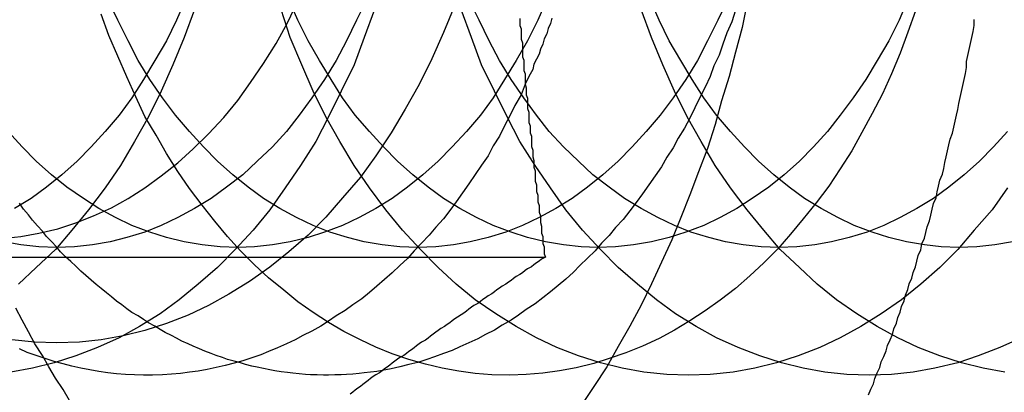
# Model space of a CAD drawing. Extents: x 1193 to 2454, y -439 to 1071.
# Drawn here: x 1509 to 1517, y -404 to -401 of the extents above; entities that cross this region are included whole.
import ezdxf

# ---------------------------------------------------------------- set-up
doc = ezdxf.new("R2010")
doc.units = 0
doc.header["$LTSCALE"] = 20
doc.linetypes.add('VERDECKT', pattern=[0.375, 0.25, -0.125])
doc.layers.get('0').update_dxf_attribs({"linetype": 'CONTINUOUS'})
doc.layers.add('BEM', color=7, linetype='CONTINUOUS')

# ---------------------------------------------------------------- blocks, each defined once
blk = doc.blocks.new('A$CABCF804A')
at = {"color": 3, "linetype": 'CONTINUOUS'}
blk.add_line((1507.9836, 325.1172), (1513.3567, 325.1172), dxfattribs=at)
at = {"color": 3}
for points in [[(1515.89, 324.04, 0), (1515.91, 324.083, 0), (1515.93, 324.125, 0), (1515.94, 324.168, 0), (1515.96, 324.211, 0), (1515.98, 324.254, 0), (1515.99, 324.297, 0), (1516.01, 324.34, 0), (1516.03, 324.383, 0), (1516.04, 324.426, 0), (1516.06, 324.47, 0), (1516.08, 324.513, 0), (1516.09, 324.557, 0), (1516.11, 324.6, 0), (1516.12, 324.644, 0), (1516.14, 324.688, 0), (1516.15, 324.732, 0), (1516.17, 324.776, 0), (1516.18, 324.82, 0), (1516.2, 324.864, 0), (1516.21, 324.909, 0), (1516.23, 324.953, 0), (1516.24, 324.998, 0), (1516.26, 325.042, 0), (1516.27, 325.087, 0), (1516.28, 325.131, 0), (1516.3, 325.176, 0), (1516.31, 325.221, 0), (1516.33, 325.266, 0), (1516.34, 325.311, 0), (1516.35, 325.356, 0), (1516.37, 325.402, 0), (1516.38, 325.447, 0), (1516.39, 325.492, 0), (1516.4, 325.538, 0), (1516.42, 325.583, 0), (1516.43, 325.629, 0), (1516.44, 325.674, 0), (1516.45, 325.72, 0), (1516.47, 325.766, 0), (1516.48, 325.812, 0), (1516.49, 325.858, 0), (1516.5, 325.904, 0), (1516.51, 325.95, 0), (1516.52, 325.996, 0), (1516.53, 326.042, 0), (1516.55, 326.089, 0), (1516.56, 326.135, 0), (1516.57, 326.181, 0), (1516.58, 326.228, 0), (1516.59, 326.274, 0), (1516.6, 326.321, 0), (1516.61, 326.368, 0), (1516.62, 326.414, 0), (1516.63, 326.461, 0), (1516.64, 326.508, 0), (1516.65, 326.555, 0), (1516.66, 326.602, 0), (1516.66, 326.649, 0), (1516.67, 326.696, 0), (1516.68, 326.743, 0), (1516.69, 326.79, 0), (1516.7, 326.837, 0), (1516.71, 326.885, 0), (1516.72, 326.932, 0), (1516.72, 326.979, 0)], [(1513.16, 326.986, 0), (1513.16, 326.958, 0), (1513.16, 326.931, 0), (1513.17, 326.904, 0), (1513.17, 326.877, 0), (1513.17, 326.85, 0), (1513.17, 326.823, 0), (1513.18, 326.796, 0), (1513.18, 326.769, 0), (1513.18, 326.742, 0), (1513.18, 326.714, 0), (1513.18, 326.687, 0), (1513.19, 326.66, 0), (1513.19, 326.633, 0), (1513.19, 326.606, 0), (1513.19, 326.579, 0), (1513.2, 326.552, 0), (1513.2, 326.525, 0), (1513.2, 326.498, 0), (1513.2, 326.471, 0), (1513.21, 326.444, 0), (1513.21, 326.416, 0), (1513.21, 326.389, 0), (1513.22, 326.362, 0), (1513.22, 326.335, 0), (1513.22, 326.308, 0), (1513.22, 326.281, 0), (1513.23, 326.254, 0), (1513.23, 326.227, 0), (1513.23, 326.2, 0), (1513.23, 326.173, 0), (1513.24, 326.146, 0), (1513.24, 326.118, 0), (1513.24, 326.091, 0), (1513.25, 326.064, 0), (1513.25, 326.037, 0), (1513.25, 326.01, 0), (1513.25, 325.983, 0), (1513.26, 325.956, 0), (1513.26, 325.929, 0), (1513.26, 325.902, 0), (1513.27, 325.875, 0), (1513.27, 325.848, 0), (1513.27, 325.821, 0), (1513.28, 325.794, 0), (1513.28, 325.766, 0), (1513.28, 325.739, 0), (1513.28, 325.712, 0), (1513.29, 325.685, 0), (1513.29, 325.658, 0), (1513.29, 325.631, 0), (1513.3, 325.604, 0), (1513.3, 325.577, 0), (1513.3, 325.55, 0), (1513.31, 325.523, 0), (1513.31, 325.496, 0), (1513.31, 325.469, 0), (1513.32, 325.442, 0), (1513.32, 325.415, 0), (1513.32, 325.388, 0), (1513.33, 325.361, 0), (1513.33, 325.334, 0), (1513.33, 325.306, 0), (1513.34, 325.279, 0), (1513.34, 325.252, 0), (1513.34, 325.225, 0), (1513.35, 325.198, 0), (1513.35, 325.171, 0), (1513.35, 325.144, 0), (1513.36, 325.117, 0)], [(1513.36, 325.117, 0), (1513.33, 325.102, 0), (1513.31, 325.087, 0), (1513.29, 325.072, 0), (1513.27, 325.057, 0), (1513.25, 325.042, 0), (1513.22, 325.027, 0), (1513.2, 325.012, 0), (1513.18, 324.996, 0), (1513.16, 324.981, 0), (1513.13, 324.966, 0), (1513.11, 324.951, 0), (1513.09, 324.936, 0), (1513.07, 324.921, 0), (1513.05, 324.906, 0), (1513.02, 324.891, 0), (1513, 324.876, 0), (1512.98, 324.861, 0), (1512.96, 324.846, 0), (1512.94, 324.831, 0), (1512.91, 324.815, 0), (1512.89, 324.8, 0), (1512.87, 324.785, 0), (1512.85, 324.77, 0), (1512.83, 324.755, 0), (1512.8, 324.74, 0), (1512.78, 324.725, 0), (1512.76, 324.71, 0), (1512.74, 324.695, 0), (1512.72, 324.68, 0), (1512.7, 324.665, 0), (1512.67, 324.649, 0), (1512.65, 324.634, 0), (1512.63, 324.619, 0), (1512.61, 324.604, 0), (1512.59, 324.589, 0), (1512.57, 324.574, 0), (1512.54, 324.559, 0), (1512.52, 324.544, 0), (1512.5, 324.529, 0), (1512.48, 324.514, 0), (1512.46, 324.499, 0), (1512.44, 324.483, 0), (1512.42, 324.468, 0), (1512.39, 324.453, 0), (1512.37, 324.438, 0), (1512.35, 324.423, 0), (1512.33, 324.408, 0), (1512.31, 324.393, 0), (1512.29, 324.378, 0), (1512.27, 324.363, 0), (1512.25, 324.348, 0), (1512.22, 324.333, 0), (1512.2, 324.318, 0), (1512.18, 324.302, 0), (1512.16, 324.287, 0), (1512.14, 324.272, 0), (1512.12, 324.257, 0), (1512.1, 324.242, 0), (1512.08, 324.227, 0), (1512.06, 324.212, 0), (1512.03, 324.197, 0), (1512.01, 324.182, 0), (1511.99, 324.167, 0), (1511.97, 324.152, 0), (1511.95, 324.136, 0), (1511.93, 324.121, 0), (1511.91, 324.106, 0), (1511.89, 324.091, 0), (1511.87, 324.076, 0), (1511.85, 324.061, 0), (1511.83, 324.046, 0)]]:
    blk.add_polyline3d(points, dxfattribs=at)
at = {"color": 1, "linetype": 'VERDECKT'}
for points in [[(1514.94, 327.111, 0), (1514.9, 326.916, 0), (1514.85, 326.723, 0), (1514.8, 326.532, 0), (1514.74, 326.342, 0), (1514.69, 326.155, 0), (1514.63, 325.969, 0), (1514.56, 325.786, 0), (1514.49, 325.605, 0), (1514.42, 325.427, 0), (1514.35, 325.252, 0), (1514.27, 325.079, 0), (1514.19, 324.909, 0), (1514.11, 324.742, 0), (1514.02, 324.578, 0), (1513.93, 324.417, 0), (1513.84, 324.26, 0), (1513.74, 324.106, 0), (1513.64, 323.955, 0)], [(1510.44, 322.982, 0), (1510.38, 323.052, 0), (1510.31, 323.123, 0), (1510.24, 323.196, 0), (1510.18, 323.27, 0), (1510.12, 323.345, 0), (1510.05, 323.422, 0), (1509.99, 323.5, 0), (1509.93, 323.579, 0), (1509.87, 323.66, 0), (1509.81, 323.742, 0), (1509.75, 323.825, 0), (1509.69, 323.909, 0), (1509.63, 323.995, 0), (1509.58, 324.081, 0), (1509.52, 324.169, 0), (1509.47, 324.258, 0), (1509.42, 324.348, 0), (1509.36, 324.439, 0), (1509.31, 324.532, 0), (1509.26, 324.625, 0), (1509.21, 324.719, 0)], [(1512.65, 327.09, 0), (1512.56, 326.877, 0), (1512.47, 326.669, 0), (1512.37, 326.469, 0), (1512.26, 326.275, 0), (1512.15, 326.09, 0), (1512.03, 325.912, 0), (1511.91, 325.743, 0), (1511.77, 325.582, 0), (1511.64, 325.431, 0), (1511.5, 325.29, 0), (1511.35, 325.159, 0), (1511.2, 325.038, 0), (1511.04, 324.927, 0), (1510.88, 324.828, 0), (1510.72, 324.74, 0), (1510.56, 324.663, 0), (1510.39, 324.597, 0), (1510.22, 324.543, 0), (1510.05, 324.501, 0), (1509.88, 324.471, 0), (1509.71, 324.453, 0), (1509.53, 324.447, 0), (1509.36, 324.453, 0), (1509.18, 324.471, 0)], [(1510.61, 327.056, 0), (1510.53, 326.837, 0), (1510.44, 326.624, 0), (1510.35, 326.416, 0), (1510.25, 326.216, 0), (1510.14, 326.022, 0), (1510.03, 325.836, 0), (1509.91, 325.659, 0), (1509.78, 325.489, 0), (1509.65, 325.329, 0), (1509.52, 325.178, 0), (1509.37, 325.037, 0), (1509.23, 324.905, 0)], [(1512.02, 327.056, 0), (1511.94, 326.837, 0), (1511.86, 326.624, 0), (1511.76, 326.416, 0), (1511.66, 326.216, 0), (1511.56, 326.022, 0), (1511.44, 325.836, 0), (1511.32, 325.659, 0), (1511.2, 325.489, 0), (1511.07, 325.329, 0), (1510.93, 325.178, 0), (1510.79, 325.037, 0), (1510.64, 324.905, 0), (1510.49, 324.784, 0), (1510.34, 324.674, 0), (1510.18, 324.575, 0), (1510.02, 324.486, 0), (1509.85, 324.409, 0), (1509.68, 324.344, 0), (1509.51, 324.29, 0), (1509.34, 324.248, 0), (1509.17, 324.218, 0)], [(1516.26, 327.046, 0), (1516.2, 326.879, 0), (1516.14, 326.714, 0), (1516.07, 326.553, 0), (1516, 326.396, 0), (1515.92, 326.243, 0), (1515.84, 326.094, 0), (1515.76, 325.949, 0), (1515.67, 325.809, 0), (1515.58, 325.673, 0), (1515.48, 325.543, 0), (1515.38, 325.418, 0), (1515.28, 325.297, 0), (1515.18, 325.183, 0), (1515.07, 325.074, 0), (1514.96, 324.971, 0), (1514.85, 324.873, 0), (1514.73, 324.782, 0), (1514.61, 324.697, 0), (1514.49, 324.618, 0), (1514.37, 324.546, 0), (1514.25, 324.48, 0), (1514.12, 324.421, 0), (1513.99, 324.369, 0), (1513.86, 324.323, 0), (1513.74, 324.284, 0), (1513.6, 324.252, 0), (1513.47, 324.227, 0), (1513.34, 324.209, 0), (1513.21, 324.198, 0), (1513.08, 324.194, 0), (1512.94, 324.197, 0), (1512.81, 324.207, 0), (1512.68, 324.224, 0), (1512.55, 324.248, 0), (1512.42, 324.279, 0), (1512.29, 324.317, 0), (1512.16, 324.361, 0), (1512.03, 324.413, 0), (1511.91, 324.471, 0), (1511.78, 324.536, 0), (1511.66, 324.607, 0), (1511.54, 324.685, 0), (1511.42, 324.769, 0), (1511.31, 324.859, 0), (1511.19, 324.956, 0), (1511.08, 325.058, 0), (1510.97, 325.166, 0), (1510.87, 325.28, 0), (1510.77, 325.399, 0), (1510.67, 325.524, 0), (1510.57, 325.654, 0), (1510.48, 325.788, 0), (1510.39, 325.928, 0), (1510.31, 326.072, 0), (1510.22, 326.22, 0), (1510.15, 326.373, 0), (1510.08, 326.53, 0), (1510.01, 326.69, 0), (1509.94, 326.854, 0), (1509.88, 327.021, 0)], [(1516.98, 325.659, 0), (1516.86, 325.489, 0), (1516.72, 325.329, 0), (1516.59, 325.178, 0), (1516.45, 325.037, 0), (1516.3, 324.905, 0), (1516.15, 324.784, 0), (1515.99, 324.674, 0), (1515.83, 324.575, 0), (1515.67, 324.486, 0), (1515.51, 324.409, 0), (1515.34, 324.344, 0), (1515.17, 324.29, 0), (1515, 324.248, 0), (1514.83, 324.218, 0), (1514.65, 324.2, 0), (1514.48, 324.194, 0), (1514.31, 324.2, 0), (1514.13, 324.218, 0), (1513.96, 324.248, 0), (1513.79, 324.29, 0), (1513.62, 324.344, 0), (1513.45, 324.409, 0), (1513.29, 324.486, 0), (1513.13, 324.575, 0), (1512.97, 324.674, 0), (1512.81, 324.784, 0), (1512.66, 324.905, 0), (1512.52, 325.037, 0), (1512.38, 325.178, 0), (1512.24, 325.329, 0), (1512.11, 325.489, 0), (1511.98, 325.659, 0), (1511.86, 325.836, 0), (1511.75, 326.022, 0), (1511.64, 326.216, 0), (1511.54, 326.416, 0), (1511.45, 326.624, 0), (1511.36, 326.837, 0), (1511.29, 327.056, 0)], [(1517.09, 324.486, 0), (1516.92, 324.409, 0), (1516.75, 324.344, 0), (1516.59, 324.29, 0), (1516.41, 324.248, 0), (1516.24, 324.218, 0), (1516.07, 324.2, 0), (1515.9, 324.194, 0), (1515.72, 324.2, 0), (1515.55, 324.218, 0), (1515.38, 324.248, 0), (1515.21, 324.29, 0), (1515.04, 324.344, 0), (1514.87, 324.409, 0), (1514.7, 324.486, 0), (1514.54, 324.575, 0), (1514.38, 324.674, 0), (1514.23, 324.784, 0), (1514.08, 324.905, 0), (1513.93, 325.037, 0), (1513.79, 325.178, 0), (1513.65, 325.329, 0), (1513.52, 325.489, 0), (1513.4, 325.659, 0), (1513.28, 325.836, 0), (1513.16, 326.022, 0), (1513.06, 326.216, 0), (1512.96, 326.416, 0), (1512.86, 326.624, 0), (1512.78, 326.837, 0), (1512.7, 327.056, 0)], [(1516.96, 324.218, 0), (1516.79, 324.248, 0), (1516.62, 324.29, 0), (1516.45, 324.344, 0), (1516.28, 324.409, 0), (1516.12, 324.486, 0), (1515.96, 324.575, 0), (1515.8, 324.674, 0), (1515.64, 324.784, 0), (1515.49, 324.905, 0), (1515.35, 325.037, 0), (1515.2, 325.178, 0), (1515.07, 325.329, 0), (1514.94, 325.489, 0), (1514.81, 325.659, 0), (1514.69, 325.836, 0), (1514.58, 326.022, 0), (1514.47, 326.216, 0), (1514.37, 326.416, 0), (1514.28, 326.624, 0), (1514.19, 326.837, 0), (1514.11, 327.056, 0)], [(1509.1, 325.264, 0), (1509.25, 325.279, 0), (1509.39, 325.305, 0), (1509.54, 325.34, 0), (1509.68, 325.385, 0), (1509.82, 325.44, 0), (1509.96, 325.504, 0), (1510.09, 325.578, 0), (1510.22, 325.661, 0), (1510.35, 325.754, 0), (1510.48, 325.855, 0), (1510.6, 325.965, 0), (1510.72, 326.083, 0), (1510.84, 326.21, 0), (1510.95, 326.344, 0), (1511.05, 326.486, 0), (1511.15, 326.635, 0), (1511.25, 326.79, 0), (1511.34, 326.953, 0), (1511.42, 327.121, 0)], [(1514.85, 327.05, 0), (1514.82, 326.961, 0), (1514.78, 326.873, 0), (1514.75, 326.786, 0), (1514.72, 326.7, 0), (1514.68, 326.615, 0), (1514.65, 326.532, 0), (1514.61, 326.449, 0), (1514.57, 326.367, 0), (1514.53, 326.286, 0), (1514.49, 326.206, 0), (1514.45, 326.128, 0), (1514.4, 326.05, 0), (1514.36, 325.974, 0), (1514.31, 325.9, 0), (1514.27, 325.826, 0), (1514.22, 325.754, 0), (1514.17, 325.683, 0), (1514.12, 325.613, 0), (1514.07, 325.545, 0), (1514.02, 325.479, 0), (1513.97, 325.413, 0), (1513.91, 325.35, 0), (1513.86, 325.287, 0), (1513.8, 325.226, 0), (1513.75, 325.167, 0), (1513.69, 325.11, 0), (1513.63, 325.053, 0), (1513.58, 324.999, 0), (1513.52, 324.946, 0), (1513.46, 324.895, 0), (1513.4, 324.845, 0), (1513.34, 324.798, 0), (1513.28, 324.752, 0), (1513.21, 324.707, 0), (1513.15, 324.664, 0), (1513.09, 324.624, 0), (1513.02, 324.585, 0), (1512.96, 324.547, 0), (1512.89, 324.512, 0), (1512.83, 324.478, 0), (1512.76, 324.446, 0), (1512.69, 324.416, 0), (1512.63, 324.388, 0), (1512.56, 324.362, 0), (1512.49, 324.337, 0), (1512.43, 324.315, 0), (1512.36, 324.294, 0), (1512.29, 324.276, 0), (1512.22, 324.259, 0), (1512.15, 324.244, 0), (1512.08, 324.231, 0)], [(1510.54, 327.138, 0), (1510.47, 326.972, 0), (1510.39, 326.811, 0), (1510.3, 326.656, 0), (1510.21, 326.508, 0), (1510.12, 326.366, 0), (1510.02, 326.23, 0), (1509.91, 326.102, 0), (1509.8, 325.981, 0), (1509.69, 325.868, 0), (1509.57, 325.763, 0), (1509.45, 325.666, 0), (1509.33, 325.578, 0), (1509.2, 325.499, 0)], [(1511.96, 327.138, 0), (1511.88, 326.972, 0), (1511.8, 326.811, 0), (1511.72, 326.656, 0), (1511.63, 326.508, 0), (1511.53, 326.366, 0), (1511.43, 326.23, 0), (1511.33, 326.102, 0), (1511.22, 325.981, 0), (1511.1, 325.868, 0), (1510.99, 325.763, 0), (1510.86, 325.666, 0), (1510.74, 325.578, 0), (1510.61, 325.499, 0), (1510.48, 325.428, 0), (1510.35, 325.366, 0), (1510.22, 325.314, 0), (1510.08, 325.271, 0), (1509.95, 325.237, 0), (1509.81, 325.213, 0), (1509.67, 325.199, 0), (1509.53, 325.194, 0), (1509.39, 325.199, 0), (1509.25, 325.213, 0), (1509.12, 325.237, 0)], [(1513.37, 327.138, 0), (1513.3, 326.972, 0), (1513.22, 326.811, 0), (1513.13, 326.656, 0), (1513.04, 326.508, 0), (1512.95, 326.366, 0), (1512.85, 326.23, 0), (1512.74, 326.102, 0), (1512.63, 325.981, 0), (1512.52, 325.868, 0), (1512.4, 325.763, 0), (1512.28, 325.666, 0), (1512.16, 325.578, 0), (1512.03, 325.499, 0), (1511.9, 325.428, 0), (1511.77, 325.366, 0), (1511.63, 325.314, 0), (1511.5, 325.271, 0), (1511.36, 325.237, 0), (1511.22, 325.213, 0), (1511.08, 325.199, 0), (1510.95, 325.194, 0), (1510.81, 325.199, 0), (1510.67, 325.213, 0), (1510.53, 325.237, 0), (1510.39, 325.271, 0), (1510.26, 325.314, 0), (1510.12, 325.366, 0), (1509.99, 325.428, 0), (1509.86, 325.499, 0), (1509.74, 325.578, 0), (1509.61, 325.666, 0), (1509.49, 325.763, 0), (1509.37, 325.868, 0), (1509.26, 325.981, 0), (1509.15, 326.102, 0)], [(1514.79, 327.138, 0), (1514.71, 326.972, 0), (1514.63, 326.811, 0), (1514.55, 326.656, 0), (1514.46, 326.508, 0), (1514.36, 326.366, 0), (1514.26, 326.23, 0), (1514.15, 326.102, 0), (1514.04, 325.981, 0), (1513.93, 325.868, 0), (1513.81, 325.763, 0), (1513.69, 325.666, 0), (1513.57, 325.578, 0), (1513.44, 325.499, 0), (1513.31, 325.428, 0), (1513.18, 325.366, 0), (1513.05, 325.314, 0), (1512.91, 325.271, 0), (1512.77, 325.237, 0), (1512.64, 325.213, 0), (1512.5, 325.199, 0), (1512.36, 325.194, 0), (1512.22, 325.199, 0), (1512.08, 325.213, 0), (1511.94, 325.237, 0), (1511.81, 325.271, 0), (1511.67, 325.314, 0), (1511.54, 325.366, 0), (1511.41, 325.428, 0), (1511.28, 325.499, 0), (1511.15, 325.578, 0), (1511.03, 325.666, 0), (1510.91, 325.763, 0), (1510.79, 325.868, 0), (1510.68, 325.981, 0), (1510.57, 326.102, 0), (1510.46, 326.23, 0), (1510.36, 326.366, 0), (1510.26, 326.508, 0), (1510.17, 326.656, 0), (1510.09, 326.811, 0), (1510.01, 326.972, 0), (1509.93, 327.138, 0)], [(1516.2, 327.138, 0), (1516.13, 326.972, 0), (1516.05, 326.811, 0), (1515.96, 326.656, 0), (1515.87, 326.508, 0), (1515.77, 326.366, 0), (1515.67, 326.23, 0), (1515.57, 326.102, 0), (1515.46, 325.981, 0), (1515.35, 325.868, 0), (1515.23, 325.763, 0), (1515.11, 325.666, 0), (1514.98, 325.578, 0), (1514.86, 325.499, 0), (1514.73, 325.428, 0), (1514.6, 325.366, 0), (1514.46, 325.314, 0), (1514.33, 325.271, 0), (1514.19, 325.237, 0), (1514.05, 325.213, 0), (1513.91, 325.199, 0), (1513.77, 325.194, 0), (1513.64, 325.199, 0), (1513.5, 325.213, 0), (1513.36, 325.237, 0), (1513.22, 325.271, 0), (1513.09, 325.314, 0), (1512.95, 325.366, 0), (1512.82, 325.428, 0), (1512.69, 325.499, 0), (1512.56, 325.578, 0), (1512.44, 325.666, 0), (1512.32, 325.763, 0), (1512.2, 325.868, 0), (1512.09, 325.981, 0), (1511.98, 326.102, 0), (1511.87, 326.23, 0), (1511.77, 326.366, 0), (1511.68, 326.508, 0), (1511.59, 326.656, 0), (1511.5, 326.811, 0), (1511.42, 326.972, 0), (1511.35, 327.138, 0)], [(1516.98, 326.102, 0), (1516.87, 325.981, 0), (1516.76, 325.868, 0), (1516.64, 325.763, 0), (1516.52, 325.666, 0), (1516.4, 325.578, 0), (1516.27, 325.499, 0), (1516.14, 325.428, 0), (1516.01, 325.366, 0), (1515.88, 325.314, 0), (1515.74, 325.271, 0), (1515.6, 325.237, 0), (1515.47, 325.213, 0), (1515.33, 325.199, 0), (1515.19, 325.194, 0), (1515.05, 325.199, 0), (1514.91, 325.213, 0), (1514.77, 325.237, 0), (1514.64, 325.271, 0), (1514.5, 325.314, 0), (1514.37, 325.366, 0), (1514.24, 325.428, 0), (1514.11, 325.499, 0), (1513.98, 325.578, 0), (1513.86, 325.666, 0), (1513.73, 325.763, 0), (1513.62, 325.868, 0), (1513.5, 325.981, 0), (1513.39, 326.102, 0), (1513.29, 326.23, 0), (1513.19, 326.366, 0), (1513.09, 326.508, 0), (1513, 326.656, 0), (1512.92, 326.811, 0), (1512.84, 326.972, 0), (1512.76, 327.138, 0)], [(1517.02, 325.237, 0), (1516.88, 325.213, 0), (1516.74, 325.199, 0), (1516.6, 325.194, 0), (1516.46, 325.199, 0), (1516.33, 325.213, 0), (1516.19, 325.237, 0), (1516.05, 325.271, 0), (1515.92, 325.314, 0), (1515.78, 325.366, 0), (1515.65, 325.428, 0), (1515.52, 325.499, 0), (1515.39, 325.578, 0), (1515.27, 325.666, 0), (1515.15, 325.763, 0), (1515.03, 325.868, 0), (1514.92, 325.981, 0), (1514.81, 326.102, 0), (1514.7, 326.23, 0), (1514.6, 326.366, 0), (1514.51, 326.508, 0), (1514.42, 326.656, 0), (1514.33, 326.811, 0), (1514.25, 326.972, 0), (1514.18, 327.138, 0)], [(1513.41, 326.989, 0), (1513.4, 326.948, 0), (1513.38, 326.907, 0), (1513.37, 326.867, 0), (1513.35, 326.826, 0), (1513.34, 326.786, 0), (1513.32, 326.746, 0), (1513.31, 326.707, 0), (1513.29, 326.667, 0), (1513.27, 326.628, 0), (1513.26, 326.588, 0), (1513.24, 326.55, 0), (1513.22, 326.511, 0), (1513.2, 326.472, 0)], [(1513.2, 326.472, 0), (1513.17, 326.389, 0), (1513.12, 326.306, 0), (1513.08, 326.225, 0), (1513.04, 326.145, 0), (1513, 326.066, 0), (1512.95, 325.989, 0), (1512.91, 325.912, 0), (1512.86, 325.837, 0), (1512.81, 325.764, 0), (1512.76, 325.692, 0), (1512.71, 325.621, 0), (1512.66, 325.551, 0), (1512.61, 325.483, 0), (1512.56, 325.417, 0), (1512.5, 325.352, 0), (1512.45, 325.289, 0), (1512.39, 325.227, 0), (1512.33, 325.167, 0), (1512.28, 325.108, 0), (1512.22, 325.051, 0), (1512.16, 324.996, 0), (1512.1, 324.942, 0), (1512.04, 324.89, 0), (1511.98, 324.84, 0), (1511.92, 324.792, 0), (1511.85, 324.745, 0), (1511.79, 324.7, 0), (1511.72, 324.657, 0), (1511.66, 324.616, 0), (1511.6, 324.577, 0), (1511.53, 324.539, 0), (1511.46, 324.504, 0), (1511.4, 324.47, 0), (1511.33, 324.438, 0), (1511.26, 324.408, 0), (1511.19, 324.38, 0), (1511.13, 324.354, 0), (1511.06, 324.33, 0), (1510.99, 324.307, 0), (1510.92, 324.287, 0), (1510.85, 324.269, 0), (1510.78, 324.253, 0), (1510.71, 324.238, 0), (1510.64, 324.226, 0), (1510.57, 324.216, 0), (1510.5, 324.207, 0), (1510.43, 324.201, 0), (1510.36, 324.197, 0), (1510.28, 324.194, 0), (1510.21, 324.194, 0), (1510.14, 324.196, 0), (1510.07, 324.2, 0), (1510, 324.205, 0), (1509.93, 324.213, 0), (1509.86, 324.223, 0), (1509.79, 324.235, 0), (1509.72, 324.248, 0), (1509.65, 324.264, 0), (1509.58, 324.282, 0), (1509.51, 324.301, 0), (1509.44, 324.323, 0), (1509.37, 324.347, 0), (1509.3, 324.372, 0), (1509.24, 324.4, 0)], [(1512.08, 324.231, 0), (1512.04, 324.223, 0), (1511.99, 324.217, 0), (1511.94, 324.211, 0), (1511.9, 324.206, 0), (1511.85, 324.202, 0), (1511.8, 324.199, 0), (1511.76, 324.196, 0), (1511.71, 324.195, 0), (1511.66, 324.194, 0), (1511.62, 324.194, 0), (1511.57, 324.195, 0), (1511.52, 324.197, 0), (1511.48, 324.2, 0), (1511.43, 324.204, 0), (1511.38, 324.209, 0), (1511.34, 324.214, 0), (1511.29, 324.221, 0), (1511.24, 324.228, 0), (1511.2, 324.236, 0), (1511.15, 324.245, 0), (1511.1, 324.255, 0), (1511.06, 324.265, 0), (1511.01, 324.277, 0), (1510.97, 324.289, 0), (1510.92, 324.303, 0), (1510.87, 324.317, 0), (1510.83, 324.332, 0), (1510.78, 324.348, 0), (1510.74, 324.364, 0), (1510.69, 324.382, 0), (1510.65, 324.4, 0), (1510.6, 324.42, 0), (1510.56, 324.44, 0), (1510.51, 324.46, 0), (1510.47, 324.482, 0), (1510.43, 324.505, 0), (1510.38, 324.528, 0), (1510.34, 324.552, 0), (1510.3, 324.577, 0), (1510.25, 324.603, 0), (1510.21, 324.63, 0), (1510.17, 324.657, 0), (1510.12, 324.685, 0), (1510.08, 324.714, 0), (1510.04, 324.744, 0), (1510, 324.774, 0), (1509.96, 324.806, 0), (1509.92, 324.838, 0), (1509.88, 324.871, 0), (1509.84, 324.904, 0), (1509.8, 324.938, 0), (1509.76, 324.973, 0), (1509.72, 325.009, 0), (1509.68, 325.046, 0), (1509.64, 325.083, 0), (1509.6, 325.121, 0), (1509.56, 325.16, 0), (1509.53, 325.199, 0), (1509.49, 325.239, 0), (1509.45, 325.28, 0), (1509.42, 325.322, 0), (1509.38, 325.364, 0), (1509.34, 325.407, 0), (1509.31, 325.45, 0), (1509.27, 325.494, 0), (1509.24, 325.539, 0)]]:
    blk.add_polyline3d(points, dxfattribs=at)
at = {"color": 3, "linetype": 'CONTINUOUS'}
for points in [[(1513.2, 326.472, 0), (1513.2, 326.472, 0), (1513.2, 326.472, 0), (1513.2, 326.472, 0), (1513.2, 326.472, 0), (1513.2, 326.472, 0), (1513.2, 326.472, 0), (1513.2, 326.472, 0), (1513.2, 326.472, 0), (1513.2, 326.472, 0), (1513.2, 326.472, 0), (1513.2, 326.472, 0), (1513.2, 326.472, 0), (1513.2, 326.472, 0), (1513.2, 326.472, 0), (1513.2, 326.472, 0), (1513.2, 326.472, 0), (1513.2, 326.472, 0), (1513.2, 326.472, 0), (1513.2, 326.472, 0), (1513.2, 326.472, 0), (1513.2, 326.472, 0), (1513.2, 326.472, 0), (1513.2, 326.472, 0), (1513.2, 326.472, 0), (1513.2, 326.472, 0), (1513.2, 326.472, 0), (1513.2, 326.472, 0), (1513.2, 326.472, 0), (1513.2, 326.472, 0), (1513.2, 326.472, 0), (1513.2, 326.472, 0), (1513.2, 326.472, 0), (1513.2, 326.472, 0), (1513.2, 326.472, 0), (1513.2, 326.472, 0), (1513.2, 326.472, 0), (1513.2, 326.472, 0), (1513.2, 326.472, 0), (1513.2, 326.472, 0), (1513.2, 326.472, 0), (1513.2, 326.472, 0), (1513.2, 326.472, 0), (1513.2, 326.472, 0), (1513.2, 326.472, 0), (1513.2, 326.472, 0), (1513.2, 326.472, 0), (1513.2, 326.472, 0), (1513.2, 326.472, 0), (1513.2, 326.472, 0), (1513.2, 326.472, 0), (1513.2, 326.472, 0), (1513.2, 326.472, 0), (1513.2, 326.472, 0), (1513.2, 326.472, 0), (1513.2, 326.472, 0), (1513.2, 326.472, 0), (1513.2, 326.472, 0), (1513.2, 326.472, 0), (1513.2, 326.472, 0), (1513.2, 326.472, 0), (1513.2, 326.472, 0), (1513.2, 326.472, 0), (1513.2, 326.472, 0), (1513.2, 326.472, 0), (1513.2, 326.472, 0), (1513.2, 326.472, 0), (1513.2, 326.472, 0), (1513.2, 326.472, 0), (1513.2, 326.472, 0), (1513.2, 326.472, 0), (1513.2, 326.472, 0), (1513.2, 326.472, 0), (1513.2, 326.472, 0), (1513.2, 326.472, 0), (1513.2, 326.472, 0), (1513.2, 326.472, 0), (1513.2, 326.472, 0), (1513.2, 326.472, 0), (1513.2, 326.472, 0), (1513.2, 326.472, 0), (1513.2, 326.472, 0), (1513.2, 326.472, 0), (1513.2, 326.472, 0), (1513.2, 326.472, 0), (1513.2, 326.472, 0), (1513.2, 326.472, 0), (1513.2, 326.472, 0), (1513.2, 326.472, 0), (1513.2, 326.472, 0), (1513.2, 326.472, 0), (1513.2, 326.472, 0), (1513.2, 326.472, 0), (1513.2, 326.472, 0), (1513.2, 326.472, 0), (1513.2, 326.472, 0), (1513.2, 326.472, 0), (1513.2, 326.472, 0), (1513.2, 326.472, 0), (1513.2, 326.472, 0), (1513.2, 326.472, 0), (1513.2, 326.472, 0), (1513.2, 326.472, 0), (1513.2, 326.472, 0), (1513.2, 326.472, 0), (1513.2, 326.472, 0), (1513.2, 326.472, 0), (1513.2, 326.472, 0), (1513.2, 326.472, 0), (1513.2, 326.472, 0), (1513.2, 326.472, 0), (1513.2, 326.472, 0), (1513.2, 326.472, 0), (1513.2, 326.472, 0), (1513.2, 326.472, 0), (1513.2, 326.472, 0), (1513.2, 326.472, 0), (1513.2, 326.472, 0), (1513.2, 326.472, 0), (1513.2, 326.472, 0), (1513.2, 326.472, 0), (1513.2, 326.472, 0), (1513.2, 326.472, 0), (1513.2, 326.472, 0), (1513.2, 326.472, 0), (1513.2, 326.472, 0), (1513.2, 326.472, 0), (1513.2, 326.472, 0), (1513.2, 326.472, 0)], [(1512.08, 324.231, 0), (1512.08, 324.231, 0), (1512.08, 324.231, 0), (1512.08, 324.231, 0), (1512.08, 324.231, 0), (1512.08, 324.231, 0), (1512.08, 324.231, 0), (1512.08, 324.231, 0), (1512.08, 324.231, 0), (1512.08, 324.231, 0), (1512.08, 324.231, 0), (1512.08, 324.231, 0), (1512.08, 324.231, 0), (1512.08, 324.231, 0), (1512.08, 324.231, 0), (1512.08, 324.231, 0), (1512.08, 324.231, 0), (1512.08, 324.231, 0), (1512.08, 324.231, 0), (1512.08, 324.231, 0), (1512.08, 324.231, 0), (1512.08, 324.231, 0), (1512.08, 324.231, 0), (1512.08, 324.231, 0), (1512.08, 324.231, 0), (1512.08, 324.231, 0), (1512.08, 324.231, 0), (1512.08, 324.231, 0), (1512.08, 324.231, 0), (1512.08, 324.231, 0), (1512.08, 324.231, 0), (1512.08, 324.231, 0), (1512.08, 324.231, 0), (1512.08, 324.231, 0), (1512.08, 324.231, 0), (1512.08, 324.231, 0), (1512.08, 324.231, 0), (1512.08, 324.231, 0), (1512.08, 324.231, 0), (1512.08, 324.231, 0), (1512.08, 324.231, 0), (1512.08, 324.231, 0), (1512.08, 324.231, 0), (1512.08, 324.231, 0), (1512.08, 324.231, 0), (1512.08, 324.231, 0), (1512.08, 324.231, 0), (1512.08, 324.231, 0), (1512.08, 324.231, 0), (1512.08, 324.231, 0), (1512.08, 324.231, 0), (1512.08, 324.231, 0), (1512.08, 324.231, 0), (1512.08, 324.231, 0), (1512.08, 324.231, 0), (1512.08, 324.231, 0), (1512.08, 324.231, 0), (1512.08, 324.231, 0), (1512.08, 324.231, 0), (1512.08, 324.231, 0), (1512.08, 324.231, 0), (1512.08, 324.231, 0), (1512.08, 324.231, 0), (1512.08, 324.231, 0), (1512.08, 324.231, 0), (1512.08, 324.231, 0), (1512.08, 324.231, 0), (1512.08, 324.231, 0), (1512.08, 324.231, 0), (1512.08, 324.231, 0), (1512.08, 324.231, 0), (1512.08, 324.231, 0), (1512.08, 324.231, 0), (1512.08, 324.231, 0), (1512.08, 324.231, 0), (1512.08, 324.231, 0), (1512.08, 324.231, 0), (1512.08, 324.231, 0), (1512.08, 324.231, 0), (1512.08, 324.231, 0), (1512.08, 324.231, 0), (1512.08, 324.231, 0), (1512.08, 324.231, 0), (1512.08, 324.231, 0), (1512.08, 324.231, 0), (1512.08, 324.231, 0), (1512.08, 324.231, 0), (1512.08, 324.231, 0), (1512.08, 324.231, 0), (1512.08, 324.231, 0), (1512.08, 324.231, 0), (1512.08, 324.231, 0), (1512.08, 324.231, 0), (1512.08, 324.231, 0), (1512.08, 324.231, 0), (1512.08, 324.231, 0), (1512.08, 324.231, 0), (1512.08, 324.231, 0), (1512.08, 324.231, 0), (1512.08, 324.231, 0), (1512.08, 324.231, 0), (1512.08, 324.231, 0), (1512.08, 324.231, 0), (1512.08, 324.231, 0), (1512.08, 324.231, 0), (1512.08, 324.231, 0), (1512.08, 324.231, 0), (1512.08, 324.231, 0), (1512.08, 324.231, 0), (1512.08, 324.231, 0), (1512.08, 324.231, 0), (1512.08, 324.231, 0), (1512.08, 324.231, 0), (1512.08, 324.231, 0), (1512.08, 324.231, 0), (1512.08, 324.231, 0), (1512.08, 324.231, 0), (1512.08, 324.231, 0), (1512.08, 324.231, 0), (1512.08, 324.231, 0), (1512.08, 324.231, 0), (1512.08, 324.231, 0), (1512.08, 324.231, 0), (1512.08, 324.231, 0), (1512.08, 324.231, 0), (1512.08, 324.231, 0), (1512.08, 324.231, 0), (1512.08, 324.231, 0), (1512.08, 324.231, 0)]]:
    blk.add_polyline3d(points, dxfattribs=at)

msp = doc.modelspace()

# ---------------------------------------------------------------- block references
at = {"layer": 'BEM'}
msp.add_blockref('A$CABCF804A', (0, -728.0032), dxfattribs=at)

doc.saveas('drawing.dxf')
